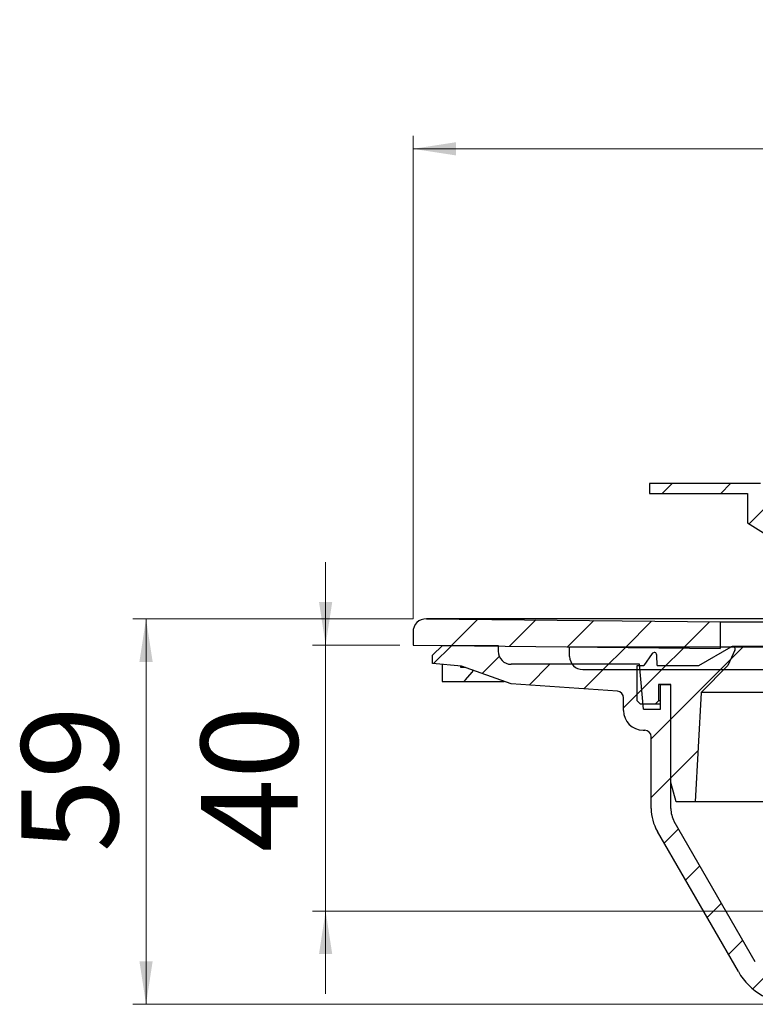
# Model space of a CAD drawing. Units: millimetres. Extents: x 90 to 333, y 27 to 281.
# Drawn here: x 105 to 162, y 205 to 281 of the extents above; entities that cross this region are included whole.
import ezdxf

# ---------------------------------------------------------------- set-up
doc = ezdxf.new("R2010")
doc.units = ezdxf.units.MM
doc.styles.add('SLDTEXTSTYLE1', font='TXT', dxfattribs={"width": 0.605})
doc.dimstyles.new('SLDDIMSTYLE0', dxfattribs={"dimtxt": 7.191292, "dimasz": 3.302, "dimexe": 0, "dimexo": 0.0625, "dimgap": 1.797823, "dimtad": 1, "dimdec": 0, "dimlfac": 2, "dimrnd": 1e-09, "dimzin": 12, "dimdsep": 46, "dimtxsty": 'SLDTEXTSTYLE1', "dimsah": 1, "dimcen": 0.09, "dimadec": 0, "dimazin": 3, "dimtfac": 1, "dimtdec": 0, "dimtofl": 0, "dimtmove": 0, "dimatfit": 3, "dimfxl": 1, "dimfrac": 2, "dimtolj": 1, "dimtzin": 12, "dimarcsym": 0})
doc.dimstyles.new('SLDDIMSTYLE2', dxfattribs={"dimtxt": 7.191292, "dimasz": 3.302, "dimexe": 0, "dimexo": 0.0625, "dimgap": 1.797823, "dimtad": 1, "dimdec": 0, "dimlfac": 2, "dimrnd": 1e-09, "dimzin": 12, "dimdsep": 46, "dimtxsty": 'SLDTEXTSTYLE1', "dimsah": 1, "dimcen": 0.09, "dimadec": 0, "dimazin": 3, "dimtfac": 1, "dimtdec": 0, "dimtmove": 0, "dimatfit": 0, "dimfxl": 1, "dimfrac": 2, "dimtolj": 1, "dimtzin": 12, "dimarcsym": 0})

# ---------------------------------------------------------------- blocks, each defined once
blk = doc.blocks.new('_D_2')
at = {"color": 7, "linetype": 'Continuous', "lineweight": 0}
for p, q in [((135.369, 234.648), (135.369, 271.668)), ((261.869, 234.648), (261.869, 271.668)), ((135.369, 270.668), (261.869, 270.668))]:
    blk.add_line(p, q, dxfattribs=at)
at = {"color": 7, "linetype": 'Continuous', "lineweight": 18}
for points in [[(135.369, 270.668), (138.671, 270.16), (138.671, 271.176)], [(261.869, 270.668), (258.567, 271.176), (258.567, 270.16)]]:
    blk.add_solid(points, dxfattribs=at)
at = {"color": 7, "linetype": 'Continuous', "lineweight": 18, "char_height": 7.4083, "attachment_point": 1, "style": 'SLDTEXTSTYLE1'}
for s, insert in [('%%c', (184.403, 280.218)), ('253', (194.895, 280.218))]:
    blk.add_mtext(s, dxfattribs=dict(at, insert=insert))
blk = doc.blocks.new('_D_5')
at = {"color": 7, "linetype": 'Continuous', "lineweight": 0}
for p, q in [((135.392, 234.66), (113.913, 234.66)), ((114.913, 234.66), (114.913, 205.123)), ((163.625, 205.123), (113.913, 205.123))]:
    blk.add_line(p, q, dxfattribs=at)
at = {"color": 7, "linetype": 'Continuous', "lineweight": 18}
for points in [[(114.913, 234.66), (114.405, 231.358), (115.421, 231.358)], [(114.913, 205.123), (115.421, 208.425), (114.405, 208.425)]]:
    blk.add_solid(points, dxfattribs=at)
at = {"color": 7, "linetype": 'Continuous', "lineweight": 18, "insert": (105.363, 216.777), "char_height": 7.4083, "attachment_point": 1, "rotation": 90, "style": 'SLDTEXTSTYLE1'}
blk.add_mtext('59', dxfattribs=at)
blk = doc.blocks.new('_D_6')
at = {"color": 7, "linetype": 'Continuous', "lineweight": 0}
for p, q in [((128.671, 232.647), (128.671, 238.997)), ((134.369, 232.647), (127.671, 232.647)), ((128.671, 232.647), (128.671, 212.267)), ((187.119, 212.267), (127.671, 212.267)), ((128.671, 212.267), (128.671, 205.917))]:
    blk.add_line(p, q, dxfattribs=at)
at = {"color": 7, "linetype": 'Continuous', "lineweight": 18}
for points in [[(128.671, 232.647), (129.179, 235.949), (128.163, 235.949)], [(128.671, 212.267), (128.163, 208.965), (129.179, 208.965)]]:
    blk.add_solid(points, dxfattribs=at)
at = {"color": 7, "linetype": 'Continuous', "lineweight": 18, "insert": (119.121, 216.777), "char_height": 7.4083, "attachment_point": 1, "rotation": 90, "style": 'SLDTEXTSTYLE1'}
blk.add_mtext('40', dxfattribs=at)

msp = doc.modelspace()

# ---------------------------------------------------------------- hatches: boundary and pattern name
at = {"linetype": 'Continuous', "lineweight": 18}
h = msp.add_hatch(dxfattribs=at)
h.set_pattern_fill('ANSI31', style=0)
edge = h.paths.add_edge_path(flags=0)
edge.add_line((153.494, 245.018), (153.494, 244.268))
edge.add_line((153.494, 244.268), (160.994, 244.268))
edge.add_line((160.994, 244.268), (160.994, 242.018))
edge.add_line((160.994, 242.018), (169.619, 236.523))
edge.add_line((169.619, 236.523), (169.619, 234.768))
edge.add_line((169.619, 234.768), (170.369, 234.768))
edge.add_line((170.369, 234.768), (170.369, 237.519))
edge.add_arc((168.869, 237.519), 1.5, 0, 57.5)
edge.add_line((169.675, 238.784), (168.744, 239.377))
edge.add_line((168.744, 239.377), (168.744, 238.221))
edge.add_line((168.744, 238.221), (167.494, 239.018))
edge.add_line((167.494, 239.018), (167.494, 240.173))
edge.add_line((167.494, 240.173), (165.619, 241.368))
edge.add_line((165.619, 241.368), (165.619, 241.768))
edge.add_line((165.619, 241.768), (165.119, 242.268))
edge.add_line((165.119, 242.268), (162.244, 242.268))
edge.add_line((162.244, 242.268), (162.244, 244.768))
edge.add_arc((161.994, 244.768), 0.25, 0, 90)
edge.add_line((161.994, 245.018), (153.494, 245.018))
h = msp.add_hatch(dxfattribs=at)
h.set_pattern_fill('ANSI31', style=0)
edge = h.paths.add_edge_path(flags=0)
edge.add_line((135.369, 233.648), (135.369, 232.647))
edge.add_line((135.369, 232.647), (158.898, 232.394))
edge.add_line((158.898, 232.394), (158.898, 234.418))
edge.add_line((158.898, 234.418), (136.392, 234.66))
edge.add_arc((136.381, 233.648), 1.012, 89.38394, 180)
h = msp.add_hatch(dxfattribs=at)
h.set_pattern_fill('ANSI31', style=0)
edge = h.paths.add_edge_path(flags=0)
edge.add_line((151.494, 228.605), (151.494, 227.623))
edge.add_arc((152.994, 227.623), 1.5, 180, 270)
edge.add_line((152.994, 226.123), (153.119, 226.123))
edge.add_arc((153.119, 225.623), 0.5, 0, 90, ccw=False)
edge.add_line((153.619, 225.623), (153.619, 220.123))
edge.add_arc((157.119, 220.123), 3.5, 180, 210)
edge.add_line((154.088, 218.373), (160.295, 207.623))
edge.add_arc((164.625, 210.123), 5, 210, 270)
edge.add_line((164.625, 205.123), (232.614, 205.123))
edge.add_arc((232.614, 210.123), 5, 270, 330)
edge.add_line((236.944, 207.623), (263.619, 207.623))
edge.add_line((263.619, 207.623), (263.619, 209.123))
edge.add_line((263.619, 209.123), (236.078, 209.123))
edge.add_line((236.078, 209.123), (235.645, 208.373))
edge.add_arc((232.614, 210.123), 3.5, 270, 330, ccw=False)
edge.add_line((232.614, 206.623), (164.625, 206.623))
edge.add_arc((164.625, 210.123), 3.5, 210, 270, ccw=False)
edge.add_line((161.594, 208.373), (155.387, 219.123))
edge.add_arc((157.119, 220.123), 2, 180, 210, ccw=False)
edge.add_line((155.119, 220.123), (155.119, 229.623))
edge.add_line((155.119, 229.623), (154.319, 229.623))
edge.add_line((154.319, 229.623), (154.319, 227.723))
edge.add_line((154.319, 227.723), (153.031, 227.723))
edge.add_line((153.031, 227.723), (152.73, 231.173))
edge.add_line((152.73, 231.173), (142.893, 231.173))
edge.add_arc((142.893, 232.173), 1, 180, 270, ccw=False)
edge.add_line((141.893, 232.173), (141.893, 232.623))
edge.add_line((141.893, 232.623), (137.619, 232.623))
edge.add_line((137.619, 232.623), (136.869, 231.873))
edge.add_line((136.869, 231.873), (136.869, 231.242))
edge.add_line((136.869, 231.242), (139.074, 231.038))
edge.add_line((139.074, 231.038), (142.893, 229.673))
edge.add_line((142.893, 229.673), (151.029, 229.104))
edge.add_arc((150.994, 228.605), 0.5, 0, 86, ccw=False)
h = msp.add_hatch(dxfattribs=at)
h.set_pattern_fill('ANSI31', style=0)
edge = h.paths.add_edge_path(flags=0)
edge.add_line((166.369, 217.018), (167.619, 217.018))
edge.add_line((167.619, 217.018), (167.619, 229.768))
edge.add_line((167.619, 229.768), (166.369, 231.018))
edge.add_line((166.369, 231.018), (166.369, 232.518))
edge.add_line((166.369, 232.518), (147.369, 232.518))
edge.add_line((147.369, 232.518), (147.369, 231.768))
edge.add_arc((148.369, 231.768), 1, 180, 270)
edge.add_line((148.369, 230.768), (165.369, 230.768))
edge.add_line((165.369, 230.768), (165.369, 230.643))
edge.add_line((165.369, 230.643), (166.369, 229.643))
edge.add_line((166.369, 229.643), (166.369, 217.018))
h = msp.add_hatch(dxfattribs=at)
h.set_pattern_fill('ANSI31', style=0)
edge = h.paths.add_edge_path(flags=0)
edge.add_line((152.544, 231.073), (152.544, 228.373))
edge.add_line((152.544, 228.373), (152.794, 228.123))
edge.add_line((152.794, 228.123), (153.919, 228.123))
edge.add_line((153.919, 228.123), (154.169, 228.373))
edge.add_line((154.169, 228.373), (154.169, 229.623))
edge.add_line((154.169, 229.623), (155.119, 229.623))
edge.add_line((155.119, 229.623), (155.119, 222.124))
edge.add_line((155.119, 222.124), (155.521, 220.624))
edge.add_line((155.521, 220.624), (156.994, 220.624))
edge.add_line((156.994, 220.624), (157.434, 229.023))
edge.add_line((157.434, 229.023), (159.484, 231.073))
edge.add_line((159.484, 231.073), (160.032, 232.248))
edge.add_arc((159.851, 232.332), 0.2, 335, 480)
edge.add_line((159.751, 232.505), (157.269, 231.073))
edge.add_line((157.269, 231.073), (154.084, 231.073))
edge.add_line((154.084, 231.073), (154.048, 231.881))
edge.add_arc((153.848, 231.873), 0.2, 2.5, 145)
edge.add_line((153.685, 231.987), (153.044, 231.073))
edge.add_line((153.044, 231.073), (152.544, 231.073))

# ---------------------------------------------------------------- linework, layer by layer
at = {"color": 7, "linetype": 'Continuous', "lineweight": 25}
for p, q in [((153.494, 245.018), (153.494, 244.268)), ((161.994, 245.018), (153.494, 245.018)), ((153.494, 244.268), (160.994, 244.268)), ((160.994, 244.268), (160.994, 242.018)), ((160.994, 242.018), (169.619, 236.523)), ((169.244, 234.66), (136.392, 234.66)), ((136.392, 234.66), (158.898, 234.418)), ((158.898, 234.418), (169.244, 234.418)), ((158.898, 234.418), (158.898, 232.394)), ((135.369, 233.648), (135.369, 232.647)), ((135.369, 232.647), (158.898, 232.394)), ((136.869, 231.873), (137.619, 232.623)), ((137.606, 232.623), (137.606, 232.609)), ((137.619, 232.623), (141.893, 232.623)), ((141.893, 232.623), (141.893, 232.173)), ((147.369, 231.768), (147.369, 232.518)), ((147.369, 232.518), (166.369, 232.518)), ((157.269, 231.073), (159.751, 232.505)), ((169.244, 232.532), (159.851, 232.532)), ((136.869, 231.242), (136.869, 231.873)), ((153.685, 231.987), (153.044, 231.073)), ((154.084, 231.073), (154.048, 231.881)), ((160.032, 232.248), (159.484, 231.073)), ((139.074, 231.038), (136.869, 231.242)), ((137.606, 231.174), (137.606, 229.864)), ((139.02, 230.926), (139.02, 231.043)), ((139.386, 230.926), (139.02, 230.926)), ((142.893, 229.673), (139.074, 231.038)), ((152.73, 231.173), (142.893, 231.173)), ((152.544, 228.373), (152.544, 231.073)), ((152.544, 231.073), (153.044, 231.073)), ((153.031, 227.723), (152.73, 231.173)), ((154.084, 231.073), (157.269, 231.073)), ((159.484, 231.073), (157.434, 229.023)), ((148.369, 230.768), (165.369, 230.768)), ((137.606, 229.864), (139.255, 229.864)), ((139.255, 229.864), (142.358, 229.864)), ((151.029, 229.104), (142.893, 229.673)), ((154.169, 229.623), (154.169, 228.373)), ((155.119, 229.623), (154.169, 229.623)), ((154.319, 227.723), (154.319, 229.623)), ((154.319, 229.623), (155.119, 229.623)), ((155.119, 222.124), (155.119, 229.623)), ((155.119, 220.123), (155.119, 229.623)), ((151.494, 227.623), (151.494, 228.605)), ((157.434, 229.023), (156.994, 220.624)), ((166.369, 229.023), (157.434, 229.023)), ((152.794, 228.123), (152.544, 228.373)), ((153.919, 228.123), (152.794, 228.123)), ((154.169, 228.373), (153.919, 228.123)), ((154.319, 228.123), (153.919, 228.123)), ((154.319, 228.373), (154.169, 228.373)), ((153.031, 227.723), (154.319, 227.723)), ((152.994, 226.123), (153.119, 226.123)), ((153.619, 220.123), (153.619, 225.623)), ((155.521, 220.624), (155.119, 222.124)), ((156.994, 220.624), (155.521, 220.624)), ((166.369, 220.624), (156.994, 220.624)), ((161.594, 208.373), (155.387, 219.123)), ((160.295, 207.623), (154.088, 218.373))]:
    msp.add_line(p, q, dxfattribs=at)
at = {"color": 7, "linetype": 'Continuous', "lineweight": 25, "flags": 128}
msp.add_lwpolyline([(139.255, 229.864), (139.377, 229.994), (139.904, 230.56)], dxfattribs=at)
at = {"color": 7, "linetype": 'Continuous', "lineweight": 25}
for centre, radius, start, end in [((136.381, 233.648), 1.012, 89.38394, 180), ((159.851, 232.332), 0.2, 335, 120), ((142.893, 232.173), 1, 180, 270), ((148.369, 231.768), 1, 180, 270), ((153.848, 231.873), 0.2, 2.5, 145), ((150.994, 228.605), 0.5, 0, 86), ((152.994, 227.623), 1.5, 180, 270), ((153.119, 225.623), 0.5, 0, 90), ((157.119, 220.123), 3.5, 180, 210), ((157.119, 220.123), 2, 180, 210), ((164.625, 210.123), 5, 210, 270)]:
    msp.add_arc(centre, radius, start, end, dxfattribs=at)
msp.add_open_spline([(139.904, 230.56), (139.913, 230.571), (139.936, 230.599), (139.96, 230.655), (139.961, 230.7), (139.961, 230.721)], degree=3, knots=[0, 0, 0, 0, 0.243844, 0.651956, 1, 1, 1, 1], dxfattribs=at)

# ---------------------------------------------------------------- dimensions: what is measured, and where the dimension line sits
at = {"color": 7, "linetype": 'Continuous', "lineweight": 18}
dim = msp.add_linear_dim(base=(261.869, 270.668), p1=(135.369, 233.648), p2=(261.869, 233.648), text='%%c<>', dimstyle='SLDDIMSTYLE0', dxfattribs=at)
dim.commit()
dim.dimension.update_dxf_attribs({"geometry": '_D_2', "text_midpoint": (197.88, 270.668), "dimtype": 160})
for base, p1, p2, dimstyle, picture, middle in [((128.671, 212.267), (135.369, 232.647), (188.119, 212.267), 'SLDDIMSTYLE2', '_D_6', (128.671, 222.265)), ((114.913, 205.123), (136.392, 234.66), (164.625, 205.123), 'SLDDIMSTYLE0', '_D_5', (114.913, 222.265))]:
    dim = msp.add_linear_dim(base=base, p1=p1, p2=p2, angle=90, dimstyle=dimstyle, dxfattribs=at)
    dim.commit()
    dim.dimension.update_dxf_attribs({"geometry": picture, "text_midpoint": middle, "dimtype": 160})

doc.saveas('drawing.dxf')
